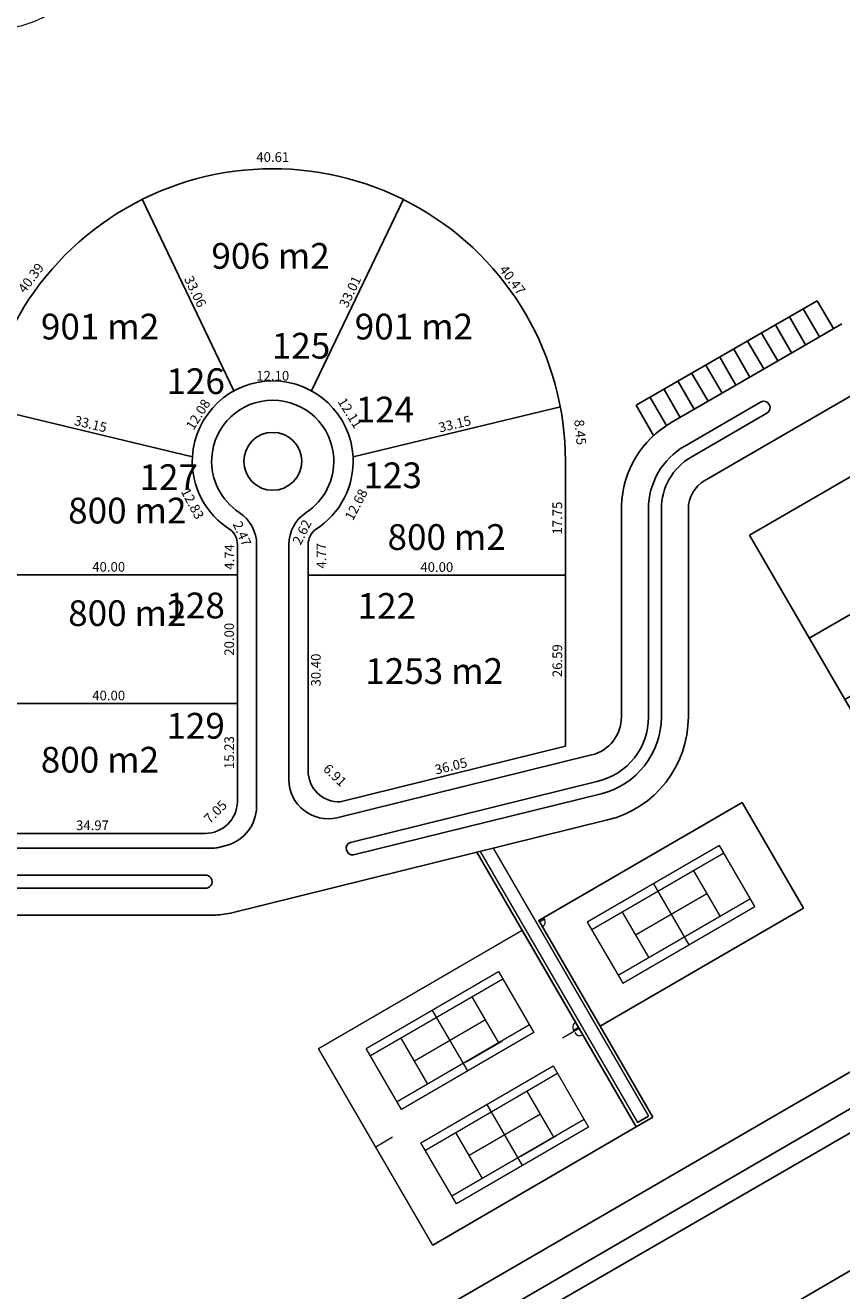
# Model space of a CAD drawing. Units: inches. Extents: x 27375 to 37528, y -29103 to -9938.
# Drawn here: x 28104 to 28231, y -10385 to -10188 of the extents above; entities that cross this region are included whole.
import ezdxf

# ---------------------------------------------------------------- set-up
doc = ezdxf.new("R2010")
doc.units = ezdxf.units.IN
doc.header["$MEASUREMENT"] = 0
doc.layers.get('Defpoints').update_dxf_attribs({"lineweight": 13})
for name, color, linetype, lineweight in [('ALAMBRADO', 7, 'Continuous', 0), ('CDS base$0$ALAMBRADO', 7, 'Continuous', 0), ('CDS base$0$vistas carpinterias', 7, 'Continuous', 9)]:
    doc.layers.add(name, color=color, linetype=linetype, lineweight=lineweight)
for name, color, linetype in [('canchas', 7, 'Continuous'), ('CDS base$0$area calles', 5, 'Continuous'), ('CDS base$0$boulevares', 7, 'Continuous'), ('CDS base$0$canchas', 7, 'Continuous'), ('CDS base$0$Lineas generales', 7, 'Continuous'), ('CDS base$0$nros manzanas y lotes', 7, 'Continuous'), ('COTAS', 241, 'Continuous'), ('Lineas generales', 7, 'Continuous')]:
    doc.layers.add(name, color=color, linetype=linetype)
doc.styles.add('CDS base$0$referencias', font='ARIALN.TTF', dxfattribs={"height": 2})
doc.styles.get("Standard").update_dxf_attribs({"font": 'arial.ttf'})
doc.dimstyles.get("Standard").update_dxf_attribs({"dimtxt": 0.18, "dimasz": 0.18, "dimexe": 0.18, "dimexo": 0.0625, "dimgap": 0.09, "dimtad": 0, "dimtih": 1, "dimtoh": 1, "dimdec": 4, "dimzin": 0, "dimdsep": 46, "dimtxsty": 'Standard', "dimcen": 0.09, "dimadec": 0, "dimazin": 0, "dimtfac": 1, "dimtdec": 4, "dimtofl": 0, "dimtmove": 0, "dimatfit": 3, "dimfxl": 1, "dimtolj": 1, "dimtzin": 0, "dimarcsym": 0})

# ---------------------------------------------------------------- blocks, each defined once
blk = doc.blocks.new('CDS base$0$cancha')
at = {"layer": 'CDS base$0$canchas'}
for p, q in [((8235.36, 1397.54), (8174.8, 1362.43)), ((8235.36, 1397.54), (8285.51, 1311.02)), ((8219.35, 1388.26), (8227.63, 1373.99)), ((8209.84, 1382.74), (8212.59, 1377.99)), ((8209.84, 1382.74), (8212.59, 1377.99)), ((8199.97, 1377.08), (8202.75, 1372.28)), ((8212.59, 1377.99), (8202.75, 1372.28)), ((8212.59, 1377.99), (8202.75, 1372.28)), ((8227.63, 1373.99), (8198.75, 1357.25)), ((8190.46, 1371.56), (8198.75, 1357.25)), ((8174.8, 1362.43), (8224.95, 1275.92)), ((8260.43, 1354.28), (8199.87, 1319.18)), ((8260.43, 1354.28), (8199.87, 1319.18)), ((8261.23, 1316.02), (8232.68, 1299.47)), ((8269.5, 1301.75), (8261.23, 1316.02)), ((8285.51, 1311.02), (8224.95, 1275.92)), ((8257.23, 1300.99), (8247.71, 1295.47)), ((8257.23, 1300.99), (8247.71, 1295.47)), ((8259.99, 1296.23), (8257.23, 1300.99)), ((8259.99, 1296.23), (8257.23, 1300.99)), ((8240.95, 1285.2), (8232.68, 1299.47)), ((8250.47, 1290.71), (8247.71, 1295.47))]:
    blk.add_line(p, q, dxfattribs=at)
at = {"layer": 'CDS base$0$canchas', "color": 251}
for p, q in [((8235.36, 1397.54), (8285.51, 1311.02)), ((8219.35, 1388.26), (8227.63, 1373.99)), ((8199.97, 1377.08), (8202.75, 1372.28)), ((8227.63, 1373.99), (8198.75, 1357.25)), ((8261.23, 1316.02), (8232.68, 1299.47)), ((8269.5, 1301.75), (8261.23, 1316.02)), ((8285.51, 1311.02), (8224.95, 1275.92)), ((8240.95, 1285.2), (8232.68, 1299.47))]:
    blk.add_line(p, q, dxfattribs=at)
at = {"layer": 'CDS base$0$canchas'}
blk.add_circle((8230.15, 1336.73), 9.15, dxfattribs=at)
blk.add_circle((8230.15, 1336.73), 9.15, dxfattribs=at)
blk = doc.blocks.new('*D5724')
at = {"layer": 'Defpoints', "color": 0, "transparency": 16777216}
for p in [(28118.1, -10212.29), (28122.17, -10215.37), (28097.79, -10247.57)]:
    blk.add_point(p, dxfattribs=at)
at = {"layer": 'COTAS', "color": 0, "transparency": 16777216, "insert": (28104.9, -10227.63), "char_height": 1.5, "attachment_point": 5, "rotation": 52.8678}
blk.add_mtext('\\A1;40.39', dxfattribs=at)
blk = doc.blocks.new('_None')
blk = doc.blocks.new('*D5725')
at = {"layer": 'Defpoints', "color": 0, "transparency": 16777216}
for p in [(28122.17, -10215.37), (28136.44, -10245.2), (28136.44, -10245.2)]:
    blk.add_point(p, dxfattribs=at)
at = {"layer": 'COTAS', "color": 0, "transparency": 16777216, "insert": (28130.45, -10229.74), "char_height": 1.5, "attachment_point": 5, "rotation": 295.5614}
blk.add_mtext('\\A1;33.06', dxfattribs=at)
blk = doc.blocks.new('*D5726')
at = {"layer": 'Defpoints', "color": 0, "transparency": 16777216}
for p in [(28136.44, -10245.2), (28128.75, -10254.64), (28130.01, -10255.43)]:
    blk.add_point(p, dxfattribs=at)
at = {"layer": 'COTAS', "color": 0, "transparency": 16777216, "insert": (28130.89, -10248.85), "char_height": 1.5, "attachment_point": 5, "rotation": 57.8497}
blk.add_mtext('\\A1;12.08', dxfattribs=at)
blk = doc.blocks.new('*D5727')
at = {"layer": 'Defpoints', "color": 0, "transparency": 16777216}
for p in [(28097.78, -10247.67), (28097.78, -10247.67), (28130, -10255.46)]:
    blk.add_point(p, dxfattribs=at)
at = {"layer": 'COTAS', "color": 0, "transparency": 16777216, "insert": (28114.19, -10250.33), "char_height": 1.5, "attachment_point": 5, "rotation": 346.4096}
blk.add_mtext('\\A1;33.15', dxfattribs=at)
blk = doc.blocks.new('*D5729')
at = {"layer": 'Defpoints', "color": 0, "transparency": 16777216}
for p in [(28162.8, -10210.07), (28122.19, -10215.42), (28162.8, -10215.37)]:
    blk.add_point(p, dxfattribs=at)
at = {"layer": 'COTAS', "color": 0, "transparency": 16777216, "insert": (28142.49, -10208.83), "char_height": 1.5, "attachment_point": 5, "rotation": 0.0728}
blk.add_mtext('\\A1;40.61', dxfattribs=at)
blk = doc.blocks.new('*D5730')
at = {"layer": 'Defpoints', "color": 0, "transparency": 16777216}
for p in [(28162.8, -10215.37), (28190.92, -10244.85), (28187.19, -10247.67)]:
    blk.add_point(p, dxfattribs=at)
at = {"layer": 'COTAS', "color": 0, "transparency": 16777216, "insert": (28179.74, -10227.94), "char_height": 1.5, "attachment_point": 5, "rotation": 307.0578}
blk.add_mtext('\\A1;40.47', dxfattribs=at)
blk = doc.blocks.new('*D5731')
at = {"layer": 'Defpoints', "color": 0, "transparency": 16777216}
for p in [(28162.78, -10215.42), (28148.54, -10245.2), (28148.54, -10245.2)]:
    blk.add_point(p, dxfattribs=at)
at = {"layer": 'COTAS', "color": 0, "transparency": 16777216, "insert": (28154.51, -10229.76), "char_height": 1.5, "attachment_point": 5, "rotation": 64.4386}
blk.add_mtext('\\A1;33.01', dxfattribs=at)
blk = doc.blocks.new('*D5732')
at = {"layer": 'Defpoints', "color": 0, "transparency": 16777216}
for p in [(28148.54, -10244.1), (28136.44, -10245.2), (28148.54, -10245.2)]:
    blk.add_point(p, dxfattribs=at)
at = {"layer": 'COTAS', "color": 0, "transparency": 16777216, "insert": (28142.49, -10242.83), "char_height": 1.5, "attachment_point": 5, "rotation": 0.0089}
blk.add_mtext('\\A1;12.10', dxfattribs=at)
blk = doc.blocks.new('*D5733')
at = {"layer": 'Defpoints', "color": 0, "transparency": 16777216}
for p in [(28148.54, -10245.2), (28156.65, -10254.4), (28154.97, -10255.46)]:
    blk.add_point(p, dxfattribs=at)
at = {"layer": 'COTAS', "color": 0, "transparency": 16777216, "insert": (28154.5, -10248.61), "char_height": 1.5, "attachment_point": 5, "rotation": 302.0832}
blk.add_mtext('\\A1;12.11', dxfattribs=at)
blk = doc.blocks.new('*D5734')
at = {"layer": 'Defpoints', "color": 0, "transparency": 16777216}
for p in [(28187.19, -10247.67), (28188.63, -10247.53), (28187.99, -10256.09)]:
    blk.add_point(p, dxfattribs=at)
at = {"layer": 'COTAS', "color": 0, "transparency": 16777216, "insert": (28190.29, -10251.62), "char_height": 1.5, "attachment_point": 5, "rotation": 275.391}
blk.add_mtext('\\A1;8.45', dxfattribs=at)
blk = doc.blocks.new('*D5735')
at = {"layer": 'Defpoints', "color": 0, "transparency": 16777216}
for p in [(28154.97, -10255.46), (28149.14, -10266.72), (28153.67, -10269.06)]:
    blk.add_point(p, dxfattribs=at)
at = {"layer": 'COTAS', "color": 0, "transparency": 16777216, "insert": (28155.46, -10262.85), "char_height": 1.5, "attachment_point": 5, "rotation": 62.6365}
blk.add_mtext('\\A1;12.68', dxfattribs=at)
blk = doc.blocks.new('*D5736')
at = {"layer": 'Defpoints', "color": 0, "transparency": 16777216}
for p in [(28148.75, -10266.52), (28149.14, -10266.72), (28147.99, -10269.07)]:
    blk.add_point(p, dxfattribs=at)
at = {"layer": 'COTAS', "color": 0, "transparency": 16777216, "insert": (28147.03, -10267.14), "char_height": 1.5, "attachment_point": 5, "rotation": 63.8146}
blk.add_mtext('\\A1;2.62', dxfattribs=at)
blk = doc.blocks.new('*D5737')
at = {"layer": 'Defpoints', "color": 0, "transparency": 16777216}
for p in [(28130, -10255.46), (28125.9, -10257.62), (28135.99, -10266.81)]:
    blk.add_point(p, dxfattribs=at)
at = {"layer": 'COTAS', "color": 0, "transparency": 16777216, "insert": (28130.02, -10262.71), "char_height": 1.5, "attachment_point": 5, "rotation": 297.7829}
blk.add_mtext('\\A1;12.83', dxfattribs=at)
blk = doc.blocks.new('*D5738')
at = {"layer": 'Defpoints', "color": 0, "transparency": 16777216}
for p in [(28135.99, -10266.81), (28136.08, -10266.77), (28136.99, -10269.07)]:
    blk.add_point(p, dxfattribs=at)
at = {"layer": 'COTAS', "color": 0, "transparency": 16777216, "insert": (28137.73, -10267.39), "char_height": 1.5, "attachment_point": 5, "rotation": 293.9274}
blk.add_mtext('\\A1;2.47', dxfattribs=at)
blk = doc.blocks.new('*D5739')
at = {"layer": 'Defpoints', "color": 0, "transparency": 16777216}
for p in [(28187.99, -10256.09), (28187.99, -10256.09), (28187.99, -10273.83)]:
    blk.add_point(p, dxfattribs=at)
at = {"layer": 'COTAS', "color": 0, "transparency": 16777216, "insert": (28186.72, -10264.96), "char_height": 1.5, "attachment_point": 5, "rotation": 90}
blk.add_mtext('\\A1;17.75', dxfattribs=at)
blk = doc.blocks.new('*D5740')
at = {"layer": 'Defpoints', "color": 0, "transparency": 16777216}
for p in [(28147.99, -10273.84), (28187.99, -10273.83), (28187.99, -10273.83)]:
    blk.add_point(p, dxfattribs=at)
at = {"layer": 'COTAS', "color": 0, "transparency": 16777216, "insert": (28167.99, -10272.57), "char_height": 1.5, "attachment_point": 5}
blk.add_mtext('\\A1;40.00', dxfattribs=at)
blk = doc.blocks.new('*D5741')
at = {"layer": 'Defpoints', "color": 0, "transparency": 16777216}
for p in [(28147.99, -10269.07), (28151.29, -10269.07), (28147.99, -10273.84)]:
    blk.add_point(p, dxfattribs=at)
at = {"layer": 'COTAS', "color": 0, "transparency": 16777216, "insert": (28150.04, -10270.81), "char_height": 1.5, "attachment_point": 5, "rotation": 90}
blk.add_mtext('\\A1;4.77', dxfattribs=at)
blk = doc.blocks.new('*D5742')
at = {"layer": 'Defpoints', "color": 0, "transparency": 16777216}
for p in [(28136.99, -10269.07), (28136.99, -10269.07), (28136.99, -10273.8)]:
    blk.add_point(p, dxfattribs=at)
at = {"layer": 'COTAS', "color": 0, "transparency": 16777216, "insert": (28135.74, -10271), "char_height": 1.5, "attachment_point": 5, "rotation": 90}
blk.add_mtext('\\A1;4.74', dxfattribs=at)
blk = doc.blocks.new('*D5743')
at = {"layer": 'Defpoints', "color": 0, "transparency": 16777216}
for p in [(28187.19, -10247.67), (28187.19, -10247.67), (28154.97, -10255.46)]:
    blk.add_point(p, dxfattribs=at)
at = {"layer": 'COTAS', "color": 0, "transparency": 16777216, "insert": (28170.78, -10250.33), "char_height": 1.5, "attachment_point": 5, "rotation": 13.5904}
blk.add_mtext('\\A1;33.15', dxfattribs=at)
blk = doc.blocks.new('*D5744')
at = {"layer": 'Defpoints', "color": 0, "transparency": 16777216}
for p in [(28096.99, -10273.8), (28136.99, -10273.8), (28136.99, -10273.8)]:
    blk.add_point(p, dxfattribs=at)
at = {"layer": 'COTAS', "color": 0, "transparency": 16777216, "insert": (28116.99, -10272.54), "char_height": 1.5, "attachment_point": 5}
blk.add_mtext('\\A1;40.00', dxfattribs=at)
blk = doc.blocks.new('*D5746')
at = {"layer": 'Defpoints', "color": 0, "transparency": 16777216}
for p in [(28187.99, -10273.83), (28187.99, -10300.42), (28187.99, -10300.42)]:
    blk.add_point(p, dxfattribs=at)
at = {"layer": 'COTAS', "color": 0, "transparency": 16777216, "insert": (28186.72, -10287.13), "char_height": 1.5, "attachment_point": 5, "rotation": 90}
blk.add_mtext('\\A1;26.59', dxfattribs=at)
blk = doc.blocks.new('*D5747')
at = {"layer": 'Defpoints', "color": 0, "transparency": 16777216}
for p in [(28187.99, -10300.42), (28152.99, -10309.06), (28152.99, -10309.06)]:
    blk.add_point(p, dxfattribs=at)
at = {"layer": 'COTAS', "color": 0, "transparency": 16777216, "insert": (28170.19, -10303.51), "char_height": 1.5, "attachment_point": 5, "rotation": 13.8692}
blk.add_mtext('\\A1;36.05', dxfattribs=at)
blk = doc.blocks.new('*D5748')
at = {"layer": 'Defpoints', "color": 0, "transparency": 16777216}
for p in [(28148.79, -10303.46), (28147.99, -10304.31), (28152.99, -10309.06)]:
    blk.add_point(p, dxfattribs=at)
at = {"layer": 'COTAS', "color": 0, "transparency": 16777216, "insert": (28152.16, -10304.92), "char_height": 1.5, "attachment_point": 5, "rotation": 316.4568}
blk.add_mtext('\\A1;6.91', dxfattribs=at)
blk = doc.blocks.new('*D5749')
at = {"layer": 'Defpoints', "color": 0, "transparency": 16777216}
for p in [(28136.99, -10273.8), (28136.99, -10273.8), (28136.99, -10293.8)]:
    blk.add_point(p, dxfattribs=at)
at = {"layer": 'COTAS', "color": 0, "transparency": 16777216, "insert": (28135.72, -10283.8), "char_height": 1.5, "attachment_point": 5, "rotation": 90}
blk.add_mtext('\\A1;20.00', dxfattribs=at)
blk = doc.blocks.new('*D5750')
at = {"layer": 'Defpoints', "color": 0, "transparency": 16777216}
for p in [(28096.99, -10293.8), (28096.99, -10293.8), (28136.99, -10293.8)]:
    blk.add_point(p, dxfattribs=at)
at = {"layer": 'COTAS', "color": 0, "transparency": 16777216, "insert": (28116.99, -10292.54), "char_height": 1.5, "attachment_point": 5}
blk.add_mtext('\\A1;40.00', dxfattribs=at)
blk = doc.blocks.new('*D5752')
at = {"layer": 'Defpoints', "color": 0, "transparency": 16777216}
for p in [(28136.99, -10293.8), (28136.99, -10293.8), (28136.99, -10309.03)]:
    blk.add_point(p, dxfattribs=at)
at = {"layer": 'COTAS', "color": 0, "transparency": 16777216, "insert": (28135.72, -10301.42), "char_height": 1.5, "attachment_point": 5, "rotation": 90}
blk.add_mtext('\\A1;15.23', dxfattribs=at)
blk = doc.blocks.new('*D5753')
at = {"layer": 'Defpoints', "color": 0, "transparency": 16777216}
for p in [(28096.99, -10313.98), (28096.99, -10313.98), (28131.96, -10313.98)]:
    blk.add_point(p, dxfattribs=at)
at = {"layer": 'COTAS', "color": 0, "transparency": 16777216, "insert": (28114.47, -10312.72), "char_height": 1.5, "attachment_point": 5}
blk.add_mtext('\\A1;34.97', dxfattribs=at)
blk = doc.blocks.new('*D5758')
at = {"layer": 'Defpoints', "color": 0, "transparency": 16777216}
for p in [(28136.99, -10309.03), (28136.99, -10309.03), (28131.96, -10313.98)]:
    blk.add_point(p, dxfattribs=at)
at = {"layer": 'COTAS', "color": 0, "transparency": 16777216, "insert": (28133.58, -10310.61), "char_height": 1.5, "attachment_point": 5, "rotation": 44.5616}
blk.add_mtext('\\A1;7.05', dxfattribs=at)
blk = doc.blocks.new('*D5859')
at = {"layer": 'Defpoints', "color": 0, "transparency": 16777216}
for p in [(28147.99, -10273.84), (28147.99, -10304.23), (28150.46, -10304.23)]:
    blk.add_point(p, dxfattribs=at)
at = {"layer": 'COTAS', "color": 0, "transparency": 16777216, "insert": (28149.19, -10288.58), "char_height": 1.5, "attachment_point": 5, "rotation": 90}
blk.add_mtext('\\A1;30.40', dxfattribs=at)

msp = doc.modelspace()

# ---------------------------------------------------------------- linework, layer by layer
at = {"layer": 'ALAMBRADO', "lineweight": 0}
for p, q in [((28183.929, -10327.718), (28184.71, -10327.265)), ((28190.011, -10344.155), (28189.233, -10344.607))]:
    msp.add_line(p, q, dxfattribs=at)
for points in [[(28206.911, -10314.145), (28215.459, -10309.182), (28224.983, -10325.588), (28193.355, -10343.949), (28183.83, -10327.544), (28192.381, -10322.58)], [(28167.355, -10377.971), (28149.616, -10347.407), (28181.241, -10329.047), (28198.983, -10359.61)], [(28190.112, -10344.328), (28187.517, -10345.835)], [(28158.487, -10362.688), (28161.101, -10361.17)]]:
    msp.add_lwpolyline(points, dxfattribs=at)
for centre, start, end in [((28183.935, -10327.723), 300.13647, 30.60131), ((28190.008, -10344.149), 120.13647, 210.60131), ((28190.216, -10344.508), 209.67163, 300.13647)]:
    msp.add_arc(centre, 0.9, start, end, dxfattribs=at)
at = {"layer": 'canchas', "lineweight": 0}
for p, q in [((28174.712, -10316.782), (28199.174, -10358.921)), ((28176.734, -10316.283), (28200.904, -10357.917)), ((28212.621, -10317.04), (28192.063, -10328.974)), ((28207.877, -10319.793), (28212.009, -10326.911)), ((28201.654, -10321.822), (28207.162, -10331.309)), ((28209.943, -10323.352), (28198.873, -10329.779)), ((28216.753, -10324.157), (28196.195, -10336.091)), ((28196.807, -10326.22), (28200.939, -10333.337)), ((28178.251, -10336.645), (28157.694, -10348.579)), ((28165, -10338.477), (28167.575, -10336.982)), ((28177.639, -10346.516), (28173.507, -10339.398)), ((28172.792, -10350.914), (28167.284, -10341.427)), ((28175.573, -10342.957), (28164.503, -10349.384)), ((28182.383, -10343.762), (28161.826, -10355.696)), ((28166.569, -10352.942), (28162.437, -10345.825)), ((28172.537, -10349.478), (28178.072, -10346.265)), ((28186.771, -10351.321), (28166.214, -10363.255)), ((28186.159, -10361.192), (28182.027, -10354.075)), ((28181.312, -10365.59), (28175.804, -10356.103)), ((28190.903, -10358.438), (28170.346, -10370.372)), ((28184.093, -10357.633), (28173.023, -10364.06)), ((28175.089, -10367.619), (28170.957, -10360.501)), ((28181.057, -10364.154), (28186.592, -10360.941))]:
    msp.add_line(p, q, dxfattribs=at)
at = {"layer": 'canchas'}
msp.add_lwpolyline([(28215.459, -10309.182), (28183.83, -10327.544), (28193.356, -10343.948), (28224.983, -10325.588)], close=True, dxfattribs=at)
at = {"layer": 'canchas', "lineweight": 0}
for points in [[(28211.933, -10315.855), (28191.376, -10327.789), (28196.883, -10337.276), (28217.44, -10325.342), (28211.933, -10315.855)], [(28183.071, -10344.947), (28162.513, -10356.881), (28157.006, -10347.394), (28177.563, -10335.46), (28183.071, -10344.947)], [(28191.591, -10359.623), (28171.033, -10371.557), (28165.526, -10362.07), (28186.083, -10350.136), (28191.591, -10359.623)]]:
    msp.add_lwpolyline(points, dxfattribs=at)
at = {"layer": 'CDS base$0$ALAMBRADO'}
msp.add_lwpolyline([(28344.642, -10247.094), (28343.47, -10251.582), (28361.486, -10282.521), (28360.409, -10286.601), (28095.417, -10439.483), (27386.517, -10439.483), (27386.517, -9939.483), (28506.517, -9939.483), (28506.559, -10202.283), (28430.314, -10246.271), (28426.219, -10245.203), (28411.425, -10219.795), (28406.808, -10218.553)], dxfattribs=at)
at = {"layer": 'CDS base$0$boulevares'}
msp.add_line((28105.181, -10455.93), (28383.124, -10294.073), dxfattribs=at)
for points in [[(28218.297, -10246.926), (28206.522, -10253.756, 0.2680716), (28200.888, -10263.538), (28200.888, -10295.867, -0.3449659), (28193.057, -10305.867), (28154.55, -10315.374)], [(28219.3, -10248.656), (28207.524, -10255.487, 0.2681405), (28202.888, -10263.536), (28202.888, -10295.867, -0.3449659), (28193.536, -10307.808), (28155.029, -10317.316)]]:
    msp.add_lwpolyline(points, format="xyb", dxfattribs=at)
for points in [[(28131.96, -10320.483), (28062.007, -10320.483)], [(28131.96, -10322.483), (28062.007, -10322.489)]]:
    msp.add_lwpolyline(points, dxfattribs=at)
for centre, radius, start, end in [((28218.796, -10247.787), 1, 300.1179, 120.11772), ((28154.912, -10316.315), 1.008, 111.07485, 276.66363), ((28132.057, -10321.483), 1.005, 264.42129, 95.57871)]:
    msp.add_arc(centre, radius, start, end, dxfattribs=at)
at = {"layer": 'CDS base$0$Lineas generales'}
for p, q in [((28209.627, -10259.117), (28330.799, -10188.826)), ((28136.436, -10245.199), (28122.17, -10215.371)), ((28148.536, -10245.199), (28162.802, -10215.371)), ((28198.952, -10247.4), (28227.113, -10231.175)), ((28227.113, -10231.175), (28229.622, -10235.5)), ((28224.951, -10232.43), (28227.46, -10236.755)), ((28220.626, -10234.939), (28223.135, -10239.264)), ((28222.788, -10233.684), (28225.297, -10238.009)), ((28224.866, -10238.259), (28230.919, -10234.748)), ((28218.463, -10236.193), (28220.972, -10240.518)), ((28204.417, -10250.122), (28224.866, -10238.259)), ((28214.138, -10238.702), (28216.647, -10243.027)), ((28216.301, -10237.448), (28218.81, -10241.773)), ((28211.976, -10239.956), (28214.485, -10244.281)), ((28207.651, -10242.465), (28210.16, -10246.79)), ((28209.813, -10241.211), (28212.322, -10245.536)), ((28203.326, -10244.974), (28205.835, -10249.299)), ((28205.488, -10243.72), (28207.997, -10248.045)), ((28201.163, -10246.229), (28203.672, -10250.554)), ((28130.004, -10255.459), (28097.78, -10247.669)), ((28154.968, -10255.459), (28187.192, -10247.669)), ((28198.952, -10247.4), (28201.693, -10252.124)), ((28187.986, -10256.135), (28187.986, -10300.424)), ((28196.696, -10295.87), (28196.696, -10263.03)), ((28207.088, -10295.867), (28207.088, -10263.533)), ((28391.478, -10268.676), (28095.417, -10439.483)), ((28136.986, -10269.066), (28136.986, -10285.481)), ((28139.986, -10269.097), (28139.986, -10309.842)), ((28144.986, -10269.097), (28144.986, -10305.645)), ((28147.986, -10269.066), (28147.986, -10285.878)), ((28096.986, -10273.803), (28136.986, -10273.803)), ((28096.986, -10273.803), (28136.986, -10273.803)), ((28147.986, -10273.835), (28187.986, -10273.833)), ((28092.114, -10432.348), (28344.544, -10285.918)), ((28136.986, -10285.481), (28136.986, -10305.511)), ((28136.986, -10285.481), (28136.986, -10309.033)), ((28147.986, -10285.878), (28147.986, -10304.307)), ((28091.05, -10438.747), (28346.474, -10290.531)), ((28096.986, -10293.803), (28136.986, -10293.803)), ((28152.448, -10311.567), (28192.05, -10301.789)), ((28152.991, -10309.064), (28187.986, -10300.424)), ((28135.933, -10326.357), (28194.543, -10311.886)), ((28062.012, -10313.983), (28111.647, -10313.983)), ((28096.986, -10313.983), (28131.96, -10313.983)), ((28134.066, -10316.16), (28135.448, -10315.819)), ((28059.986, -10316.283), (28133.249, -10316.283)), ((28059.858, -10326.683), (28133.249, -10326.683))]:
    msp.add_line(p, q, dxfattribs=at)
msp.add_circle((28142.486, -10256.135), 4.5, dxfattribs=at)
for centre, radius, start, end in [((28142.486, -10256.147), 45.5, 0.078, 180.08282), ((28142.486, -10256.135), 12.5, 3.10109, 176.74811), ((28142.486, -10256.135), 9.5, 3.10109, 176.74811), ((28212.172, -10263.523), 15.484, 120.05635, 178.17331), ((28142.486, -10256.135), 12.5, 176.74811, 238.66697), ((28142.486, -10256.135), 9.5, 176.74811, 236.74357), ((28142.486, -10256.135), 9.5, 303.25643, 3.10109), ((28142.486, -10256.135), 12.5, 302.17194, 3.10109), ((28212.172, -10263.523), 5.084, 120.01056, 180.10619), ((28133.986, -10269.097), 6, 0, 56.74357), ((28150.986, -10269.097), 6, 123.25643, 180), ((28134.085, -10269.003), 2.902, 358.75827, 52.021), ((28151.089, -10269.133), 3.104, 128.86267, 178.76658), ((28190.588, -10295.867), 6.1, 283.86924, 0), ((28190.592, -10295.87), 16.496, 283.85836, 0.01088), ((28151.118, -10305.581), 6.132, 180.60135, 282.52625), ((28152.785, -10304.269), 4.8, 179.54704, 272.46062), ((28131.984, -10308.981), 5.002, 269.72015, 359.40296), ((28133.61, -10309.712), 6.377, 286.7531, 358.83252), ((28132.331, -10307.463), 8.868, 275.94034, 281.36885), ((28133.249, -10315.483), 11.2, 270, 283.86924)]:
    msp.add_arc(centre, radius, start, end, dxfattribs=at)
at = {"layer": 'CDS base$0$Lineas generales', "lineweight": 18}
msp.add_open_spline([(28084.372, -10183.466), (28091.922, -10189.111), (28104.207, -10189.111), (28109.286, -10185.655)], degree=2, dxfattribs=at)
at = {"layer": 'Lineas generales'}
for p, q in [((28174.195, -10316.91), (28198.983, -10359.61)), ((28201.574, -10358.105), (28193.356, -10343.948)), ((28198.983, -10359.61), (28201.574, -10358.105)), ((28200.904, -10357.917), (28199.174, -10358.921)), ((28167.355, -10377.971), (28198.983, -10359.61))]:
    msp.add_line(p, q, dxfattribs=at)

# ---------------------------------------------------------------- block references
at = {"layer": 'CDS base$0$area calles', "rotation": 90}
msp.add_blockref('CDS base$0$cancha', (29614.144, -18502.988), dxfattribs=at)

# ---------------------------------------------------------------- texts
at = {"layer": 'CDS base$0$nros manzanas y lotes', "char_height": 4, "width": 5.70018, "attachment_point": 1, "style": 'CDS base$0$referencias'}
for s, insert in [('125', (28142.34, -10236.17)), ('126', (28125.962, -10241.678)), ('124', (28155.387, -10246.088)), ('127', (28121.775, -10256.599)), ('123', (28156.585, -10256.311)), ('128', (28125.962, -10276.539)), ('122', (28155.675, -10276.618)), ('129', (28125.962, -10295.246))]:
    msp.add_mtext(s, dxfattribs=dict(at, insert=insert))
at = {"layer": 'CDS base$0$vistas carpinterias', "char_height": 4, "width": 39.49997, "style": 'CDS base$0$referencias'}
for s, insert, attachment_point in [('906 m2', (28151.344, -10227.448), 9), ('901 m2', (28124.846, -10238.438), 9), ('901 m2', (28173.621, -10238.438), 9), ('800 m2', (28110.69, -10267.045), 7), ('800 m2', (28160.329, -10271.154), 7), ('800 m2', (28110.69, -10282.988), 7), ('1253 m2', (28156.87, -10291.987), 7), ('800 m2', (28106.435, -10305.774), 7)]:
    msp.add_mtext(s, dxfattribs=dict(at, insert=insert, attachment_point=attachment_point))

# ---------------------------------------------------------------- dimensions: what is measured, and where the dimension line sits
at = {"layer": 'COTAS'}
for p1, p2, distance, picture, middle in [((28122.194, -10215.422), (28162.802, -10215.371), 5.3, '*D5729', (28142.49, -10208.83)), ((28097.79, -10247.569), (28122.17, -10215.371), 5.101, '*D5724', (28104.903, -10227.626)), ((28122.17, -10215.371), (28136.436, -10245.199), 0, '*D5725', (28130.445, -10229.738)), ((28162.777, -10215.422), (28148.536, -10245.199), 0, '*D5731', (28154.514, -10229.764)), ((28162.802, -10215.371), (28187.192, -10247.669), 4.678, '*D5730', (28179.74, -10227.938)), ((28136.436, -10245.199), (28148.536, -10245.197), 1.098, '*D5732', (28142.486, -10242.834)), ((28136.435, -10245.197), (28130.006, -10255.426), -1.481, '*D5726', (28130.895, -10248.85)), ((28148.536, -10245.199), (28154.968, -10255.459), 1.991, '*D5733', (28154.5, -10248.606)), ((28130.004, -10255.459), (28097.78, -10247.669), 0, '*D5727', (28114.19, -10250.333)), ((28154.968, -10255.459), (28187.192, -10247.669), 0, '*D5743', (28170.782, -10250.333)), ((28187.986, -10256.085), (28187.192, -10247.669), -1.448, '*D5734', (28190.291, -10251.622)), ((28135.986, -10266.812), (28130.004, -10255.459), 4.634, '*D5737', (28130.015, -10262.705)), ((28154.968, -10255.459), (28149.142, -10266.716), 5.1, '*D5735', (28155.459, -10262.849)), ((28187.986, -10300.424), (28152.991, -10309.064), 0, '*D5747', (28170.185, -10303.514)), ((28152.991, -10309.064), (28147.986, -10304.307), -1.165, '*D5748', (28152.163, -10304.924)), ((28131.96, -10313.983), (28136.986, -10309.033), 0, '*D5758', (28133.584, -10310.607))]:
    dim = msp.add_aligned_dim(p1=p1, p2=p2, distance=distance, dimstyle='Standard', override={"dimtxt": 1.5, "dimgap": 0.5, "dimtad": 1, "dimtih": 0, "dimdec": 2, "dimblk1": 'None', "dimblk2": 'None', "dimsah": 1, "dimse1": 1, "dimse2": 1, "dimsd1": 1, "dimsd2": 1}, dxfattribs=at)
    dim.commit()
    dim.dimension.update_dxf_attribs({"geometry": picture, "text_midpoint": middle})
for base, p1, p2, picture, middle in [((28187.986, -10256.085), (28187.986, -10273.833), (28187.986, -10256.085), '*D5739', (28186.72, -10264.959)), ((28136.986, -10273.803), (28136.986, -10293.803), (28136.986, -10273.803), '*D5749', (28135.72, -10283.803)), ((28187.986, -10300.424), (28187.986, -10273.833), (28187.986, -10300.424), '*D5746', (28186.72, -10287.129)), ((28136.986, -10293.803), (28136.986, -10309.033), (28136.986, -10293.803), '*D5752', (28135.72, -10301.418))]:
    dim = msp.add_linear_dim(base=base, p1=p1, p2=p2, angle=90, dimstyle='Standard', override={"dimtxt": 1.5, "dimgap": 0.5, "dimtad": 1, "dimtih": 0, "dimdec": 2, "dimblk1": 'None', "dimblk2": 'None', "dimsah": 1, "dimse1": 1, "dimse2": 1, "dimsd1": 1, "dimsd2": 1}, dxfattribs=at)
    dim.commit()
    dim.dimension.update_dxf_attribs({"geometry": picture, "text_midpoint": middle})
for base, p1, p2, angle, picture, middle, dimtype in [((28136.08, -10266.77), (28136.986, -10269.066), (28135.986, -10266.812), 113.92744, '*D5738', (28136.58, -10267.897), 161), ((28148.748, -10266.522), (28147.986, -10269.066), (28149.142, -10266.716), 63.81462, '*D5736', (28148.17, -10267.697), 161), ((28136.986, -10269.066), (28136.986, -10273.803), (28136.986, -10269.066), 90, '*D5742', (28136.986, -10271.001), 160), ((28151.288, -10269.066), (28147.986, -10273.835), (28147.986, -10269.066), 90, '*D5741', (28151.288, -10270.808), 160), ((28150.456, -10304.231), (28147.986, -10273.835), (28147.986, -10304.231), 90, '*D5859', (28150.456, -10288.583), 160)]:
    dim = msp.add_linear_dim(base=base, p1=p1, p2=p2, angle=angle, dimstyle='Standard', override={"dimtxt": 1.5, "dimgap": 0.5, "dimtad": 1, "dimtih": 0, "dimdec": 2, "dimblk1": 'None', "dimblk2": 'None', "dimsah": 1, "dimse1": 1, "dimse2": 1, "dimsd1": 1, "dimsd2": 1}, dxfattribs=at)
    dim.commit()
    dim.dimension.update_dxf_attribs({"geometry": picture, "text_midpoint": middle, "dimtype": dimtype})
for base, p1, p2, picture, middle in [((28136.986, -10273.803), (28096.986, -10273.803), (28136.986, -10273.803), '*D5744', (28116.986, -10272.538)), ((28187.986, -10273.833), (28147.986, -10273.835), (28187.986, -10273.833), '*D5740', (28167.986, -10272.568)), ((28096.986, -10293.803), (28136.986, -10293.803), (28096.986, -10293.803), '*D5750', (28116.986, -10292.538)), ((28096.986, -10313.983), (28131.96, -10313.983), (28096.986, -10313.983), '*D5753', (28114.473, -10312.717))]:
    dim = msp.add_linear_dim(base=base, p1=p1, p2=p2, dimstyle='Standard', override={"dimtxt": 1.5, "dimgap": 0.5, "dimtad": 1, "dimtih": 0, "dimdec": 2, "dimblk1": 'None', "dimblk2": 'None', "dimsah": 1, "dimse1": 1, "dimse2": 1, "dimsd1": 1, "dimsd2": 1}, dxfattribs=at)
    dim.commit()
    dim.dimension.update_dxf_attribs({"geometry": picture, "text_midpoint": middle})

doc.saveas('drawing.dxf')
